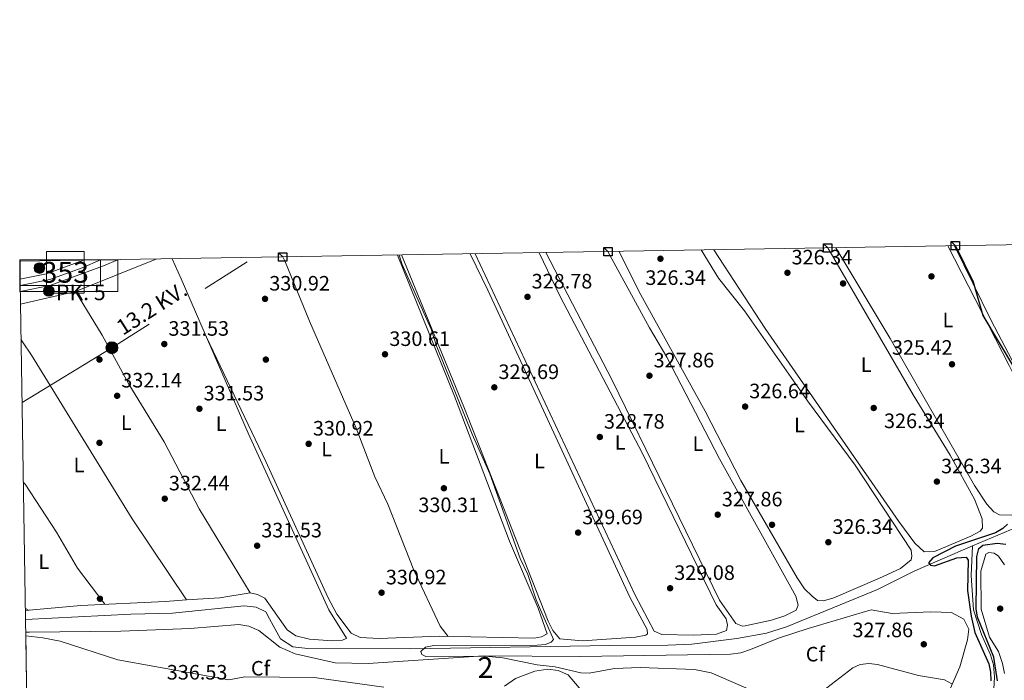
# Model space of a CAD drawing. Extents: x 615102 to 622049, y 683321 to 688063.
# Drawn here: x 615102 to 615575, y 687746 to 688063 of the extents above; entities that cross this region are included whole.
import ezdxf
from ezdxf.enums import TextEntityAlignment as Align

# ---------------------------------------------------------------- set-up
doc = ezdxf.new("R2010")
doc.units = 0
doc.header["$MEASUREMENT"] = 0
for name, pattern in [('DGN Style 3', [111.595414, 79.71101, -31.884404]), ('DGN Style 4', [127.61732701000001, 63.76880800000001, -31.884404, 0.07971101, -31.884404]), ('DGN Style 7', [159.42202, 71.739909, -31.884404, 23.913303, -31.884404])]:
    doc.linetypes.add(name, pattern=pattern)
for name, color, linetype in [('Nivel 13', 7, 'Continuous'), ('Nivel 17', 7, 'Continuous'), ('Nivel 21', 7, 'Continuous'), ('Nivel 23', 7, 'Continuous'), ('Nivel 32', 7, 'Continuous'), ('Nivel 35', 7, 'Continuous'), ('Nivel 36', 7, 'Continuous'), ('Nivel 37', 7, 'Continuous'), ('Nivel 4', 7, 'Continuous'), ('Nivel 41', 7, 'Continuous'), ('Nivel 44', 7, 'Continuous'), ('Nivel 48', 7, 'Continuous'), ('Nivel 49', 7, 'Continuous'), ('Nivel 5', 7, 'Continuous'), ('Nivel 54', 7, 'Continuous'), ('Nivel 57', 7, 'Continuous'), ('Nivel 61', 7, 'Continuous'), ('Nivel 62', 7, 'Continuous'), ('Nivel 7', 7, 'Continuous')]:
    doc.layers.add(name, color=color, linetype=linetype)
doc.styles.add('Style-arial', font='arial.shx', dxfattribs={"bigfont": 'arialbig.shx'})
doc.styles.add('Style-arialn', font='arialn.shx', dxfattribs={"bigfont": 'arialnbig.shx'})
doc.styles.add('Style-arialni', font='arialni.shx', dxfattribs={"bigfont": 'arialnibig.shx'})

# ---------------------------------------------------------------- blocks, each defined once
blk = doc.blocks.new('5PERFI')
at = {"layer": 'Nivel 17', "linetype": 'Continuous', "lineweight": 0}
h = blk.add_hatch(color=7, dxfattribs=at)
edge = h.paths.add_edge_path()
edge.add_arc((0, 0), 1.55999999938624, 315.0000000018422, 675.0000000018422)
blk = doc.blocks.new('5PATER')
at = {"layer": 'Nivel 7', "linetype": 'Continuous', "lineweight": 0}
h = blk.add_hatch(color=53, dxfattribs=at)
edge = h.paths.add_edge_path()
edge.add_ellipse((0, 0), major_axis=(-1.095731442945027, -1.110710700472634), ratio=0.9994222409660316, start_angle=0, end_angle=360)
blk = doc.blocks.new('5HITCA')
at = {"layer": 'Nivel 21', "linetype": 'Continuous', "lineweight": 0}
h = blk.add_hatch(color=1, dxfattribs=at)
edge = h.paths.add_edge_path()
edge.add_arc((0, 0), 2.558578010358639, 0, 360)
at = {"layer": 'Nivel 21', "color": 7, "linetype": 'Continuous', "lineweight": 0}
blk.add_circle((0, 0), 2.558578010358639, dxfattribs=at)
blk = doc.blocks.new('5PELE')
at = {"layer": 'Nivel 32', "linetype": 'Continuous', "lineweight": 0}
h = blk.add_hatch(color=9, dxfattribs=at)
edge = h.paths.add_edge_path()
edge.add_arc((-0.0001999998930841684, 0), 2.85, 0, 360)
at = {"layer": 'Nivel 32', "color": 8, "linetype": 'Continuous', "lineweight": 0}
blk.add_circle((-0.0001999998930841684, 0), 2.85, dxfattribs=at)

msp = doc.modelspace()

# ---------------------------------------------------------------- linework, layer by layer
at = {"layer": 'Nivel 13', "color": 4, "linetype": 'Continuous', "lineweight": 0, "extrusion": (0.02290313633237363, -0.01073577760654008, 0.9996800435265893), "elevation": 7038.720863997027, "flags": 128}
msp.add_lwpolyline([(884047.8803751105, -265343.0699812435), (884067.5361766438, -265360.6627544493), (884083.0602617725, -265375.8134331169), (884091.0194500356, -265384.9763623636)], dxfattribs=at)
at = {"layer": 'Nivel 13', "color": 4, "linetype": 'Continuous', "lineweight": 0}
for points in [[(615104.4850000001, 687775.1680000001, 333.07), (615155.112, 687777.706, 332.453), (615175.0819999999, 687778.199, 331.6), (615209.655, 687781.7390000001, 330.749), (615215.3459999999, 687780.9550000001, 330.617), (615219.933, 687778.743, 330.744), (615221.7820000001, 687775.456, 330.749), (615227.0149999999, 687765.842, 330.785), (615232.909, 687761.94, 330.903), (615240.2180000001, 687761.1470000001, 330.423), (615289.7309999999, 687761.0700000001, 329.461), (615385.385, 687762.6000000001, 329.068), (615413.2390000001, 687762.7180000001, 327.984), (615424.771, 687763.267, 327.726), (615446.4780000001, 687765.9380000001, 327.356), (615460.7520000001, 687768.598, 327.232), (615470.294, 687771.5150000001, 327.232), (615496.1529999999, 687782.159, 325.528), (615514.0719999999, 687789.5590000001, 325.387), (615531.9380000001, 687798.5590000001, 325.266), (615559.7960000001, 687810.4210000001, 324.753)], [(615554.5689999999, 687723.26, 325.539), (615560.4269999999, 687726.5619999999, 325.526), (615568.2209999999, 687733.913, 325.112), (615569.824, 687738.6470000001, 325.015), (615570.3200000001, 687747.527, 324.884), (615569.797, 687753.257, 324.884), (615568.375, 687758.1159999999, 324.884), (615564.0020000001, 687767.8300000001, 324.884), (615560.135, 687779.6640000001, 324.884), (615559.1159999999, 687796.3019999999, 324.753), (615559.7960000001, 687810.4210000001, 324.753)]]:
    msp.add_polyline3d(points, dxfattribs=at)
at = {"layer": 'Nivel 21', "color": 7, "linetype": 'Continuous', "lineweight": 13, "extrusion": (0.01134225961702556, -0.03088413963536195, 0.9994586149840141), "elevation": -13936.4898794557, "flags": 128}
msp.add_lwpolyline([(814554.3929513716, 433493.6751791629), (814567.2200364519, 433491.7299505529), (814586.2112222495, 433491.7299505528)], dxfattribs=at)
at = {"layer": 'Nivel 21', "color": 7, "linetype": 'Continuous', "lineweight": 13}
msp.add_polyline3d([(615101.898, 687932.7280000001, 333.442), (615116.0959999999, 687935.625, 333.374), (615141.997, 687945.1370000001, 333.374), (615148.818, 687948.0160000001, 333.343)], dxfattribs=at)
at = {"layer": 'Nivel 23', "color": 7, "linetype": 'DGN Style 4', "lineweight": 0}
msp.add_polyline3d([(615101.8500000001, 687935.662, 333.44), (615116.091, 687938.4720000001, 333.374), (615131.6769999999, 687944.1089999999, 333.374), (615140.5789999999, 687947.878, 333.359)], dxfattribs=at)
at = {"layer": 'Nivel 32', "color": 6, "linetype": 'DGN Style 7', "lineweight": 0, "extrusion": (0.2408303982905934, -0.3646183662212114, 0.8994743833336049), "elevation": -102379.0969451498, "flags": 128}
msp.add_lwpolyline([(892365.4277722423, 211499.5612711519), (892415.984437847, 211497.4741880354), (892497.0255293471, 211495.8081830913)], dxfattribs=at)
at = {"layer": 'Nivel 35', "color": 92, "linetype": 'DGN Style 3', "lineweight": 0}
for points in [[(615104.585, 687769.0760000001, 337.41), (615106.378, 687769.0109999999, 337.391), (615150.308, 687769.446, 336.898), (615183.541, 687770.7250000001, 336.641), (615207.04, 687772.6510000001, 336.794), (615211.898, 687771.8360000001, 336.885), (615216.5590000001, 687769.7690000001, 337.004), (615226.7320000001, 687761.8030000001, 337.104), (615234.0290000001, 687758.635, 336.86), (615253.2690000001, 687754.328, 336.279), (615269.2220000001, 687753.932, 336.152), (615324.6370000001, 687757.5719999999, 335.839), (615371.1950000001, 687757.3400000001, 335.625), (615443.4040000001, 687758.419, 334.696), (615448.2919999999, 687759.1159999999, 334.609), (615453.0430000001, 687760.635, 334.533), (615466.4410000001, 687766.1699999999, 334.303), (615480.679, 687770.821, 333.69), (615511.085, 687779.807, 331.419), (615521.0800000001, 687778, 331.288), (615539.76, 687778.73, 330.763), (615549.6799999999, 687778.4210000001, 330.874), (615555.5560000001, 687775.226, 331.026), (615557.9070000001, 687770.419, 331.171), (615557.2860000001, 687765.244, 331.328), (615553.571, 687752.381, 331.459), (615548.496, 687740.6969999999, 331.812)], [(615372.3389999999, 687740.1270000001, 333.123), (615365.337, 687748.5150000001, 333.123), (615360.513, 687750.568, 333.377), (615355.592, 687751.2509999999, 333.711), (615349.3630000001, 687750.2450000001, 333.924), (615339.993, 687746.679, 334.144), (615334.7660000001, 687743.129, 334.303)]]:
    msp.add_polyline3d(points, dxfattribs=at)
at = {"layer": 'Nivel 36', "color": 92, "linetype": 'Continuous', "lineweight": 0, "elevation": 333.847, "flags": 128}
msp.add_lwpolyline([(615105.8230000001, 687779.6200000001), (615104.398, 687780.453)], dxfattribs=at)
at = {"layer": 'Nivel 36', "color": 92, "linetype": 'Continuous', "lineweight": 0}
for points in [[(615490.1030000001, 687953.706, 325.838), (615531.148, 687883.119, 325.679), (615549.0090000001, 687854.084, 325.797), (615560.6640000001, 687832.879, 325.942), (615564.419, 687823.5390000001, 325.942), (615564.544, 687818.9979999999, 325.942), (615563.389, 687817.6229999999, 325.942), (615559.0079999999, 687815.152, 325.942), (615547.1710000001, 687810.2280000001, 326.073), (615541.5120000001, 687807.719, 326.073), (615536.422, 687807.629, 326.073), (615532.03, 687811.754, 326.073), (615524.2479999999, 687822.152, 326.073), (615459.9880000001, 687915.0260000001, 326.186), (615435.416, 687952.794, 326.201)], [(615547.9369999999, 687954.6699999999, 325.286), (615577.3300000001, 687897.1869999999, 325.286), (615597.844, 687856.0900000001, 325.286), (615605.744, 687838.085, 325.286), (615605.861, 687836.9880000001, 325.286), (615605.308, 687835.922, 325.286), (615593.969, 687830.4839999999, 325.024), (615578.352, 687825.1599999999, 325.155), (615572.736, 687825.4210000001, 325.155), (615570.033, 687826.8900000001, 325.155), (615566.6399999999, 687830.5689999999, 325.155), (615560.682, 687839.523, 325.278), (615520.1370000001, 687910.0789999999, 325.548), (615493.9720000001, 687953.77, 325.64)], [(615600.369, 687955.544, 324.833), (615614.108, 687921.898, 324.997), (615628.4950000001, 687882.861, 325.024), (615628.831, 687877.1710000001, 324.921), (615623.7550000001, 687866.0590000001, 324.499), (615611.686, 687841.253, 324.893), (615610.585, 687841.0530000001, 324.893), (615609.534, 687841.9410000001, 324.893), (615606.78, 687846.1699999999, 324.893), (615568.7509999999, 687918.8360000001, 325.155), (615551.0109999999, 687954.7209999999, 325.231)], [(615101.9990000001, 687926.6100000001, 331.94), (615128.4550000001, 687932.713, 331.539), (615165.9369999999, 687947.8049999999, 331.316), (615167.2309999999, 687948.3230000001, 331.316)], [(615181.862, 687784.5630000001, 331.95), (615197.94, 687785.5519999999, 332.402), (615212.506, 687787.929, 331.687), (615215.9990000001, 687787.1799999999, 331.294), (615219.5260000001, 687785.3360000001, 331.032), (615230.244, 687770.1410000001, 331.163), (615234.4040000001, 687767.2579999999, 331.163), (615240.953, 687765.6130000001, 331.163), (615251.8910000001, 687764.7990000001, 330.894), (615256.8840000001, 687765.1510000001, 330.781), (615258.6880000001, 687765.8829999999, 330.77), (615258.699, 687766.1340000001, 330.77), (615250.2579999999, 687779.712, 331.163), (615211.4780000001, 687864.585, 331.163), (615179.223, 687938.773, 330.677), (615175.02, 687948.453, 331.152)], [(615191.277, 687911.0490000001, 330.858), (615220.074, 687851.0360000001, 330.832), (615249.8570000001, 687785.7679999999, 330.726), (615254.135, 687777.696, 330.726), (615261.0190000001, 687768.558, 330.726), (615265.375, 687766.5079999999, 330.726), (615274.419, 687765.9210000001, 330.726), (615303.342, 687767.0760000001, 330.726), (615349.0149999999, 687766.159, 330.071), (615352.5700000001, 687766.75, 330.071), (615355.2380000001, 687768.138, 330.071), (615350.94, 687780.5160000001, 330.202), (615337.2150000001, 687812.7139999999, 330.081), (615310.685, 687882.3589999999, 329.94), (615283.2609999999, 687950.2579999999, 329.94)], [(615228.1370000001, 687949.3389999999, 330.525), (615229.088, 687947.4340000001, 330.502), (615241.0050000001, 687918.47, 330.127), (615263.3570000001, 687867.0519999999, 330.389), (615272.382, 687843.7339999999, 330.389), (615278.6699999999, 687830.4650000001, 330.258), (615291.145, 687798.81, 330.127), (615303.825, 687771.9040000001, 330.205), (615307.726, 687766.9880000001, 330.663)], [(615318.2779999999, 687950.841, 329.369), (615326.7350000001, 687933.315, 329.227), (615395.027, 687785.869, 329.089), (615403.291, 687770.283, 329.22), (615403.533, 687768.256, 329.22), (615402.744, 687767.537, 329.22), (615397.7949999999, 687766.666, 329.262), (615372.29, 687764.8910000001, 329.571), (615361.338, 687765.7609999999, 329.614), (615357.94, 687769.824, 329.546), (615355.75, 687774.2620000001, 329.442), (615315.2220000001, 687877.2420000001, 329.408), (615285.273, 687950.291, 329.672)], [(615351.4539999999, 687951.3940000001, 328.434), (615361.577, 687930.3729999999, 328.434), (615401.0590000001, 687854.8300000001, 328.329), (615436.5109999999, 687782.098, 328.565), (615441.2409999999, 687775.4110000001, 328.434), (615441.939, 687772.355, 328.434), (615441.483, 687769.773, 328.434), (615436.7239999999, 687768.0989999999, 328.434), (615425.587, 687767.486, 328.302), (615410.3630000001, 687767.8759999999, 328.693), (615406.7, 687769.537, 328.696), (615397.4880000001, 687786.8090000001, 328.527), (615320.6950000001, 687950.882, 328.763)], [(615384.4580000001, 687951.9450000001, 327.577), (615404.381, 687915.202, 327.647), (615412.716, 687901.125, 327.647), (615438.1669999999, 687852.2380000001, 327.385), (615474.7579999999, 687786.372, 327.516), (615475.9839999999, 687782.0320000001, 327.516), (615475.033, 687779.6400000001, 327.516), (615469.53, 687776.872, 327.516), (615463.051, 687774.8200000001, 327.647), (615450.4369999999, 687771.9880000001, 327.647), (615449.227, 687771.933, 327.647), (615446.0050000001, 687773.091, 327.647), (615438.115, 687784.3470000001, 327.647), (615386.422, 687890.165, 327.778), (615354.663, 687951.4480000001, 327.778)], [(615429.3559999999, 687952.693, 326.638), (615437.5730000001, 687939.112, 326.597), (615450.085, 687923.5050000001, 326.597), (615480.352, 687880.199, 326.335), (615503.287, 687849.2180000001, 326.466), (615530.2890000001, 687808.4070000001, 326.466), (615530.5760000001, 687805.538, 326.466), (615530.2390000001, 687803.706, 326.466), (615525.176, 687799.5730000001, 326.466), (615514.966, 687794.923, 326.729), (615493.1440000001, 687785.446, 326.729), (615488.1699999999, 687783.987, 326.729), (615485.1599999999, 687784.294, 326.729), (615482.6510000001, 687786.342, 326.729), (615479.0349999999, 687789.811, 326.729), (615475.406, 687795.102, 326.729), (615448.338, 687841.943, 326.809), (615431.254, 687875.236, 326.86), (615399.4780000001, 687932.6470000001, 326.991), (615389.872, 687952.0349999999, 326.883)], [(615128.4550000001, 687932.713, 331.539), (615141.3049999999, 687911.717, 331.502), (615154.1440000001, 687888.185, 331.145), (615171.051, 687860.521, 331.145), (615187.9510000001, 687828.358, 331.142), (615212.506, 687787.929, 331.687)], [(615102.2749999999, 687909.794, 332.06), (615103.0590000001, 687908.5830000001, 332.058), (615107.31, 687902.1810000001, 332.048), (615155.781, 687823.4850000001, 331.95), (615181.862, 687784.5630000001, 331.95), (615171.5800000001, 687783.811, 332.806), (615131.0249999999, 687781.8189999999, 333.515), (615104.4140000001, 687779.497, 333.866)], [(615103.4040000001, 687841.0220000001, 332.701), (615104.27, 687840.0719999999, 332.707), (615119.301, 687817.101, 332.756), (615129.412, 687799.8090000001, 332.753), (615142.52, 687782.3840000001, 333.314)], [(615575.102, 687749.0730000001, 325.727), (615574.233, 687753.9809999999, 325.727), (615572.1510000001, 687759.709, 325.727), (615567.936, 687766.6240000001, 325.727), (615563.94, 687780.0800000001, 325.727), (615563.6939999999, 687798.317, 325.727), (615566.0900000001, 687806.521, 325.727), (615567.6370000001, 687807.29, 325.727), (615570.1399999999, 687806.922, 325.727), (615572.2609999999, 687805.5630000001, 325.727), (615575.0959999999, 687801.436, 325.727)]]:
    msp.add_polyline3d(points, dxfattribs=at)
at = {"layer": 'Nivel 4', "color": 30, "linetype": 'Continuous', "lineweight": 30, "elevation": 325, "flags": 128}
for points in [[(615551.5220000001, 687954.73), (615560.0789999999, 687937.3200000001), (615564.716, 687921.213), (615579.889, 687895.7479999999), (615583.906, 687887.8430000001)], [(615576.5220000001, 687820.902), (615574.3200000001, 687818.7490000001), (615570.8389999999, 687816.7749999999), (615551.5360000001, 687810.3759999999), (615540.7039999999, 687804.709), (615538.595, 687802.308), (615539.466, 687801.1910000001), (615541.449, 687800.8430000001), (615552.142, 687804.807), (615556.692, 687805.013), (615557.6240000001, 687803.6300000001), (615557.4070000001, 687789.0390000001), (615559.095, 687776.7490000001), (615560.7760000001, 687768.7760000001), (615567.5660000001, 687753.8), (615568.3559999999, 687749.815), (615568.4709999999, 687745.658)], [(615571.7490000001, 687745.608), (615569.9199999999, 687757.023), (615562.1159999999, 687776.192), (615561.517, 687780.2110000001), (615561.8570000001, 687805.381), (615562.729, 687809.2820000001), (615564.625, 687810.892), (615571.568, 687811.783), (615575.7679999999, 687811.2990000001)]]:
    msp.add_lwpolyline(points, dxfattribs=at)
at = {"layer": 'Nivel 49', "color": 7, "linetype": 'Continuous', "lineweight": 0, "extrusion": (0.001880769113723884, 3.138800256548538e-05, 0.9999982308596022), "elevation": 1511.888621598716, "flags": 128}
msp.add_lwpolyline([(615130.6250480202, 687947.6938837213), (615147.1030771802, 687947.9688837216)], dxfattribs=at)
at = {"layer": 'Nivel 49', "color": 7, "linetype": 'Continuous', "lineweight": 0, "extrusion": (-1.114517063648097e-05, 0.0006813646506823626, 0.999999767808972), "elevation": 795.3195498724108, "flags": 128}
msp.add_lwpolyline([(615101.9016780665, 687932.3457863652), (615101.8056780219, 687938.2147877277)], dxfattribs=at)
at = {"layer": 'Nivel 49', "color": 7, "linetype": 'Continuous', "lineweight": 0, "extrusion": (-0.0003266139869801372, 0.01991023311583917, 0.9998017183124744), "elevation": 13830.08396988451, "flags": 128}
msp.add_lwpolyline([(-626302.7102717718, -677420.85139424), (-626302.7102717718, -677446.4629172133)], dxfattribs=at)
at = {"layer": 'Nivel 5', "color": 30, "linetype": 'Continuous', "lineweight": 0, "flags": 128}
for points, elevation in [([(615453.3729999999, 687741.162), (615434.1229999999, 687749.487), (615426.1470000001, 687751.1270000001), (615400.0360000001, 687752.051), (615387.679, 687751.5079999999), (615375.517, 687749.3729999999), (615371.4709999999, 687749.4580000001), (615359.149, 687752.3870000001), (615350.4880000001, 687753.2679999999), (615333.8670000001, 687756.727), (615325.5490000001, 687757.429), (615296.885, 687757.324), (615295.0349999999, 687758.3319999999), (615294.487, 687759.7930000001), (615296.7820000001, 687761.7380000001), (615300.771, 687762.629), (615350.4909999999, 687762.6910000001), (615354.469, 687763.1140000001), (615357.2350000001, 687764.1640000001), (615358.321, 687765.5390000001), (615349.97, 687784.5590000001), (615346.0020000001, 687796.7220000001), (615342.2450000001, 687804.406), (615327.655, 687845.1570000001), (615319.2139999999, 687864.101), (615302.0120000001, 687906.629), (615299.412, 687914.696), (615285.531, 687945.666), (615284.091, 687950.271)], 330), ([(615276.774, 687742.533), (615243.2050000001, 687747.165), (615209.8999999999, 687747.592), (615202.2409999999, 687746.0760000001), (615148.7779999999, 687755.7779999999), (615121.1130000001, 687764.719), (615112.7479999999, 687766.246), (615104.6140000001, 687767.3)], 335), ([(615549.7890000001, 687744.213), (615546.287, 687746.122), (615533.824, 687748.2320000001), (615514.0760000001, 687753.5109999999), (615509.8570000001, 687753.909), (615505.7749999999, 687753.5090000001), (615502.155, 687751.808), (615485.5730000001, 687738.9739999999)], 330)]:
    msp.add_lwpolyline(points, dxfattribs=dict(at, elevation=elevation))
at = {"layer": 'Nivel 54', "color": 9, "linetype": 'Continuous', "lineweight": 0}
msp.add_polyline3d([(615101.898, 687932.7280000001, 333.442), (615116.0959999999, 687935.625, 333.374), (615141.997, 687945.1370000001, 333.374), (615148.818, 687948.0160000001, 333.343), (615132.3400000001, 687947.7409999999, 333.374), (615114.513, 687941.1939999999, 333.374), (615101.8019999999, 687938.5970000001, 333.438)], close=True, dxfattribs=at)
at = {"layer": 'Nivel 57', "color": 92, "linetype": 'DGN Style 3', "lineweight": 0}
for points in [[(615548.496, 687740.6969999999, 331.812), (615553.571, 687752.381, 331.459), (615557.2860000001, 687765.244, 331.328), (615557.9070000001, 687770.419, 331.171), (615555.5560000001, 687775.226, 331.026), (615549.6799999999, 687778.4210000001, 330.874), (615539.76, 687778.73, 330.763), (615521.0800000001, 687778, 331.288), (615511.085, 687779.807, 331.419), (615480.679, 687770.821, 333.69), (615466.4410000001, 687766.1699999999, 334.303), (615453.0430000001, 687760.635, 334.533), (615448.2919999999, 687759.1159999999, 334.609), (615443.4040000001, 687758.419, 334.696), (615371.1950000001, 687757.3400000001, 335.625), (615324.6370000001, 687757.5719999999, 335.839), (615269.2220000001, 687753.932, 336.152), (615253.2690000001, 687754.328, 336.279), (615234.0290000001, 687758.635, 336.86), (615226.7320000001, 687761.8030000001, 337.104), (615216.5590000001, 687769.7690000001, 337.004), (615211.898, 687771.8360000001, 336.885), (615207.04, 687772.6510000001, 336.794), (615183.541, 687770.7250000001, 336.641), (615150.308, 687769.446, 336.898), (615106.378, 687769.0109999999, 337.391), (615104.585, 687769.0760000001, 337.41), (615105.0050000001, 687743.473, 337.92)], [(615334.7660000001, 687743.129, 334.303), (615339.993, 687746.679, 334.144), (615349.3630000001, 687750.2450000001, 333.924), (615355.592, 687751.2509999999, 333.711), (615360.513, 687750.568, 333.377), (615365.337, 687748.5150000001, 333.123), (615372.3389999999, 687740.1270000001, 333.123)]]:
    msp.add_polyline3d(points, dxfattribs=at)
at = {"layer": 'Nivel 61', "color": 7, "linetype": 'Continuous', "lineweight": 0, "flags": 128}
msp.add_lwpolyline([(615177.6200000001, 683320.8400000001), (615139.6399999999, 685634.02), (615101.6599999999, 687947.23), (618534.45, 688004.46), (621967.22, 688063.3600000001), (622007.48, 685750.1400000001), (622047.71, 683436.9299999999), (618612.6499999999, 683378.03)], close=True, dxfattribs=at)
at = {"layer": 'Nivel 62', "color": 131, "linetype": 'Continuous', "lineweight": 30, "flags": 128}
for points, elevation in [([(615384.4580000001, 687951.9450000001), (615382.4580000001, 687953.9450000001), (615386.4580000001, 687953.9450000001), (615386.4580000001, 687949.9450000001), (615382.4580000001, 687949.9450000001), (615382.4580000001, 687953.9450000001)], 327.577), ([(615490.1030000001, 687953.706), (615488.1030000001, 687955.706), (615492.1030000001, 687955.706), (615492.1030000001, 687951.706), (615488.1030000001, 687951.706), (615488.1030000001, 687955.706)], 325.838), ([(615551.5220000001, 687954.73), (615549.5220000001, 687956.73), (615553.5220000001, 687956.73), (615553.5220000001, 687952.73), (615549.5220000001, 687952.73), (615549.5220000001, 687956.73)], 325), ([(615228.1370000001, 687949.3389999999), (615226.1370000001, 687951.3389999999), (615230.1370000001, 687951.3389999999), (615230.1370000001, 687947.3389999999), (615226.1370000001, 687947.3389999999), (615226.1370000001, 687951.3389999999)], 330.525)]:
    msp.add_lwpolyline(points, dxfattribs=dict(at, elevation=elevation))
at = {"layer": 'Nivel 62', "color": 4, "linetype": 'Continuous', "lineweight": 0}
for points in [[(615114.5590000001, 687931.942, 333.373), (615114.5590000001, 687951.942, 333.373), (615132.608, 687951.942, 333.373), (615132.608, 687931.942, 333.373)], [(615101.8019999999, 687932.7280000001, 333.343), (615101.8019999999, 687948.0160000001, 333.392), (615148.818, 687948.0160000001, 333.442), (615148.818, 687932.7280000001, 333.392)], [(615101.8500000001, 687935.662, 326.963), (615101.8500000001, 687947.878, 330.202), (615140.5789999999, 687947.878, 333.44), (615140.5789999999, 687935.662, 330.202)]]:
    msp.add_3dface(points, dxfattribs=at)

# ---------------------------------------------------------------- block references
at = {"layer": 'Nivel 17', "color": 7, "linetype": 'Continuous', "lineweight": 0}
for p in [(615540.0009999999, 687940.0009999999, 325.61), (615497.496, 687936.5959999999, 326.337), (615140.0009999999, 687900.0009999999, 332.252), (615220.0009999999, 687900.0009999999, 330.915), (615140.0009999999, 687860.0009999999, 332.747), (615463.354, 687820.6270000001, 326.642), (615140.236, 687785.074, 332.441)]:
    msp.add_blockref('5PERFI', p, dxfattribs=at)
at = {"layer": 'Nivel 21', "color": 7, "linetype": 'Continuous', "lineweight": 0}
for p in [(615111.142, 687944.004, 333.305), (615115.665, 687933, 332.658)]:
    msp.add_blockref('5HITCA', p, dxfattribs=at)
at = {"layer": 'Nivel 32', "color": 8, "linetype": 'Continuous', "lineweight": 0}
msp.add_blockref('5PELE', (615145.994, 687905.696, 331.415), dxfattribs=at)
at = {"layer": 'Nivel 7', "color": 53, "linetype": 'Continuous', "lineweight": 0}
for p in [(615409.712, 687948.4839999999, 326.337), (615470.757, 687941.743, 326.337), (615219.6089999999, 687929.183, 330.915), (615345.794, 687930.179, 328.779), (615171.1780000001, 687907.4720000001, 331.526), (615277.288, 687902.5530000001, 330.61), (615549.8770000001, 687897.74, 325.421), (615404.416, 687892.26, 327.863), (615329.8430000001, 687886.672, 329.694), (615148.513, 687882.6100000001, 332.136), (615188.071, 687876.3759999999, 331.526), (615450.419, 687877.416, 326.642), (615512.236, 687876.75, 326.337), (615380.561, 687862.8090000001, 328.779), (615240.5800000001, 687859.5190000001, 330.915), (615305.594, 687838.1710000001, 330.305), (615542.619, 687841.3630000001, 326.337), (615171.399, 687833.1470000001, 332.441), (615437.2550000001, 687825.4680000001, 327.863), (615370.119, 687816.8459999999, 329.694), (615215.821, 687810.554, 331.526), (615490.423, 687812.2479999999, 326.337), (615275.6440000001, 687787.98, 330.915), (615414.348, 687790.1059999999, 329.084), (615573.034, 687780.3060000001, 326.337), (615536.3060000001, 687763.185, 327.863)]:
    msp.add_blockref('5PATER', p, dxfattribs=at)

# ---------------------------------------------------------------- texts
at = {"layer": 'Nivel 37', "color": 92, "linetype": 'Continuous', "lineweight": 0}
for s, style, p in [('L', 'Style-arialn', (615547.9071597834, 687919.061001, 325.437)), ('L', 'Style-arialn', (615508.6091597835, 687897.5330009998, 326.289)), ('L', 'Style-arialn', (615152.8981597833, 687869.7080009999, 332.009)), ('L', 'Style-arialn', (615198.5441597833, 687869.2390009998, 331.314)), ('L', 'Style-arialn', (615476.5271597833, 687868.6160009999, 326.448)), ('L', 'Style-arialn', (615390.2971597833, 687860.182001, 328.551)), ('L', 'Style-arialn', (615427.7311597834, 687859.6230009999, 327.51)), ('L', 'Style-arialn', (615249.2111597834, 687856.979001, 330.758)), ('L', 'Style-arialn', (615305.6611597834, 687853.5220009999, 330.185)), ('L', 'Style-arialn', (615351.5821597835, 687851.226001, 329.669)), ('L', 'Style-arialn', (615130.1951597834, 687849.3910009998, 332.154)), ('L', 'Style-arialn', (615113.2771597833, 687802.872001, 333.033)), ('Cf', 'Style-arial', (615484.1787929176, 687758.4380009999, 328.955)), ('Cf', 'Style-arial', (615217.4427929178, 687751.652001, 334.202))]:
    msp.add_text(s, height=7.000002, dxfattribs=dict(at, style=style)).set_placement(p, align=Align.MIDDLE_CENTER)
at = {"layer": 'Nivel 41', "color": 7, "linetype": 'Continuous', "lineweight": 0, "style": 'Style-arial'}
for s, p in [('326.34', (615472.7420000001, 687945.743, 326.337)), ('330.92', (615221.6599999999, 687933.183, 330.915)), ('328.78', (615347.78, 687934.179, 328.779)), ('326.34', (615402.4639999999, 687935.892, 326.337)), ('331.53', (615173.1640000001, 687911.4720000001, 331.526)), ('330.61', (615279.368, 687906.5530000001, 330.61)), ('325.42', (615521.0050000001, 687902.335, 325.421)), ('327.86', (615406.402, 687896.26, 327.863)), ('329.69', (615331.828, 687890.672, 329.694)), ('332.14', (615150.4979999999, 687886.6100000001, 332.136)), ('331.53', (615190.0560000001, 687880.3759999999, 331.526)), ('326.64', (615452.4040000001, 687881.416, 326.642)), ('328.78', (615382.5460000001, 687866.8090000001, 328.779)), ('326.34', (615517.196, 687867.068, 326.337)), ('330.92', (615242.632, 687863.5190000001, 330.915)), ('326.34', (615544.604, 687845.3630000001, 326.337)), ('332.44', (615173.3840000001, 687837.1470000001, 332.441)), ('327.86', (615439.24, 687829.4680000001, 327.863)), ('330.31', (615293.3289999999, 687826.6780000001, 330.305)), ('329.69', (615372.104, 687820.8459999999, 329.694)), ('331.53', (615217.8060000001, 687814.554, 331.526)), ('326.34', (615492.408, 687816.2479999999, 326.337)), ('330.92', (615277.696, 687791.98, 330.915)), ('329.08', (615416.334, 687794.1059999999, 329.084)), ('327.86', (615502.0179999999, 687766.5900000001, 327.863)), ('336.53', (615172.372, 687746.24, 336.526))]:
    msp.add_text(s, height=7.000002, dxfattribs=at).set_placement(p)
at = {"layer": 'Nivel 44', "color": 7, "linetype": 'Continuous', "lineweight": 0, "style": 'Style-arial'}
msp.add_text('PK. 5', height=7.5, dxfattribs=at).set_placement((615119.085, 687928.558, 331.696))
at = {"layer": 'Nivel 44', "color": 7, "linetype": 'Continuous', "lineweight": 0, "style": 'Style-arialni'}
msp.add_text('13.2 KV.', height=7.499994000000001, rotation=32.38542499921866, dxfattribs=at).set_placement((615167.1007710467, 687921.4452308882, 331.453), align=Align.CENTER)
at = {"layer": 'Nivel 48', "color": 7, "linetype": 'Continuous', "lineweight": 0, "style": 'Style-arialn'}
msp.add_text('353', height=10.000002, dxfattribs=at).set_placement((615123.5836600079, 687941.9410009999, 333.374), align=Align.MIDDLE_CENTER)
at = {"layer": 'Nivel 48', "color": 92, "linetype": 'Continuous', "lineweight": 0, "style": 'Style-arialn'}
msp.add_text('2', height=10.000002, dxfattribs=at).set_placement((615325.5855904098, 687752.0050009999, 330.435), align=Align.MIDDLE_CENTER)

doc.saveas('drawing.dxf')
